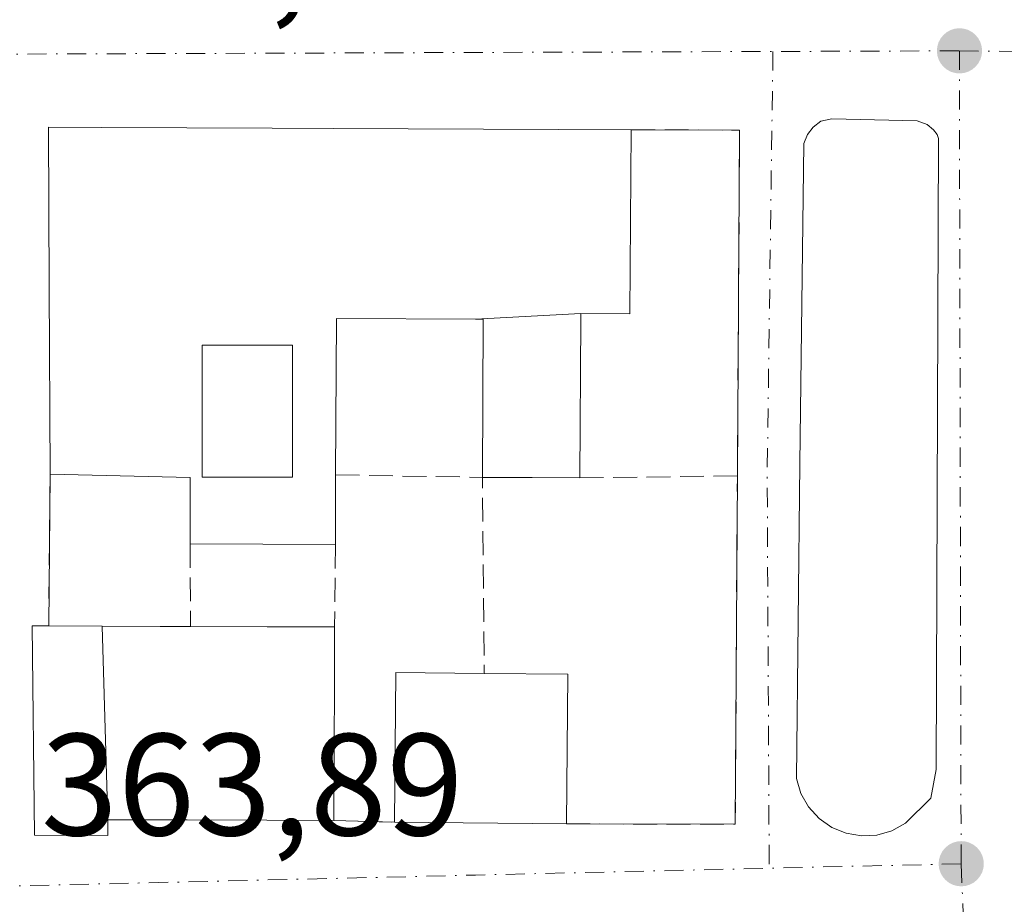
# Model space of a CAD drawing. Units: metres. Extents: x 612185 to 615675, y 4646046 to 4648415.
# Drawn here: x 613040 to 613108, y 4648007 to 4648068 of the extents above; entities that cross this region are included whole.
import ezdxf

# ---------------------------------------------------------------- set-up
doc = ezdxf.new("R2010")
doc.units = ezdxf.units.M
doc.header["$MEASUREMENT"] = 0
doc.linetypes.add('DGN Style 3', pattern=[2.307223458686699, 1.648016756204785, -0.6592067024819142])
doc.linetypes.add('DGN Style 4', pattern=[2.6384748266838614, 1.318413404963828, -0.6592067024819142, 0.001648016756204785, -0.6592067024819142])
for name, color, linetype, lineweight in [('Edificación Cxs', 1, 'Continuous', 13), ('Elemento construido', 1, 'Continuous', 0), ('Muro lineal', 1, 'DGN Style 3', 13), ('Núcleo urbano CxS', 7, 'Continuous', 0), ('Punto de cota en terreno', 7, 'Continuous', 0), ('Rótulo de punto de cota en terreno', 7, 'Continuous', 0), ('Vía urbana Cxs', 4, 'Continuous', 0), ('Vía urbana eje', 4, 'DGN Style 4', 0)]:
    doc.layers.add(name, color=color, linetype=linetype, lineweight=lineweight)
doc.styles.add('Style-Arial', font='txt')

# ---------------------------------------------------------------- blocks, each defined once
blk = doc.blocks.new('5PATER')
at = {"layer": 'Núcleo urbano CxS', "linetype": 'Continuous', "lineweight": 0}
h = blk.add_hatch(color=51, dxfattribs=at)
edge = h.paths.add_edge_path()
edge.add_ellipse((0, 0), major_axis=(-0.1095731443231308, -0.1110710700762829), ratio=0.9994222409660322, start_angle=0, end_angle=360)
blk = doc.blocks.new('*U27')
at = {"layer": 'Vía urbana Cxs', "color": 4, "linetype": 'Continuous', "lineweight": 0}
for points in [[(613101.5401, 4648061.4801, 363.6484999999957), (613095.6401000004, 4648061.620100001, 363.7404999999999), (613094.8701, 4648061.460100001, 363.7770000000019), (613094.3601000002, 4648061.050100001, 363.8430999999982), (613093.9600999998, 4648060.530099999, 363.925900000002), (613093.7001, 4648059.9101, 364.0222000000067), (613093.4301000005, 4648037.8301, 364.600099999996), (613093.2100999998, 4648016.120100001, 364.9519), (613093.5100999996, 4648015.090100001, 364.7241000000067), (613094.0401, 4648014.1601, 364.5181000000011), (613094.7600999996, 4648013.360099999, 364.3601999999955), (613095.6300999997, 4648012.7501, 364.2636999999959), (613096.6300999997, 4648012.340100001, 364.247000000003), (613097.6801000005, 4648012.1601, 364.2590000000055), (613098.7500999998, 4648012.220100001, 364.2397999999957), (613099.7801000001, 4648012.520099999, 364.2010000000009), (613100.7200999996, 4648013.040100001, 364.2020000000048), (613102.4700999996, 4648014.7601, 364.2216000000044), (613102.8300999999, 4648016.7301, 364.2565000000032), (613102.9901000002, 4648060.2601, 363.6965999999957), (613102.9101, 4648060.550100001, 363.6815999999963), (613102.6501000002, 4648060.860099999, 363.665399999998), (613102.2200999996, 4648061.220100001, 363.6515999999974)], [(613045.6801000005, 4648012.190099999, 368.3904000000039), (613045.6901000004, 4648013.280099999, 369.047000000006), (613056.6482999995, 4648013.244899999, 370.7498999999953), (613061.2801000001, 4648013.2301, 368.4569000000047), (613065.4600999998, 4648013.100099999, 369.1996999999974), (613077.3201000001, 4648012.9901, 369.9793999999966), (613088.9801000003, 4648012.960100001, 365.6506999999983), (613089.1201, 4648037.0001, 365.2048999999971), (613089.2801000001, 4648060.840100001, 364.209600000002), (613081.8000999996, 4648060.870100001, 366.0736000000034), (613076.7899000002, 4648060.8925, 368.0552000000025), (613061.2270999998, 4648060.962099999, 367.7562999999937), (613057.0119000003, 4648060.981100001, 367.9294999999984), (613045.2449000003, 4648061.033700001, 365.9614000000001), (613041.5800999999, 4648061.050100001, 364.0853999999963), (613041.6309000002, 4648049.9805, 365.4358999999968), (613041.6901000004, 4648037.100099999, 365.4103000000032), (613041.6001000004, 4648026.640100001, 366.0973999999987), (613040.4600999998, 4648026.640100001, 365.5767000000051), (613040.6201, 4648012.210100001, 365.7911000000022)]]:
    blk.add_polyline3d(points, close=True, dxfattribs=at)
blk = doc.blocks.new('*U55')
at = {"layer": 'Edificación Cxs', "color": 1, "linetype": 'Continuous', "lineweight": 13, "flags": 128}
for points, elevation in [([(613078.3203999996, 4648048.190099999), (613071.0584000006, 4648047.8027), (613061.4600999998, 4648047.850099999), (613061.4001000002, 4648037.0601), (613061.3800999997, 4648032.2601), (613051.3501000004, 4648032.300100001), (613051.3701, 4648036.870100001), (613041.6901000004, 4648037.100099999), (613041.6309000002, 4648049.9805), (613041.5800999999, 4648061.050100001), (613045.2449000003, 4648061.033700001), (613057.0119000003, 4648060.981100001), (613061.2270999998, 4648060.962099999), (613076.7899000002, 4648060.8925), (613081.8000999996, 4648060.870100001), (613081.7100999998, 4648048.170100001)], 370.9913999999991), ([(613052.1801000005, 4648046.020099999), (613052.1801000005, 4648036.9101), (613058.4200999998, 4648036.9101), (613058.4200999998, 4648046.020099999), (613057.1070999998, 4648046.020099999), (613053.9628999997, 4648046.020099999)], 370.9913999999989)]:
    blk.add_lwpolyline(points, close=True, dxfattribs=dict(at, elevation=elevation))

msp = doc.modelspace()

# ---------------------------------------------------------------- linework, layer by layer
at = {"layer": 'Edificación Cxs', "color": 1, "linetype": 'Continuous', "lineweight": 13, "flags": 128}
for points, elevation in [([(613071.0584000006, 4648047.8027), (613078.3203999996, 4648048.190099999), (613078.3179000001, 4648047.804500001), (613078.3179000001, 4648047.797300001), (613078.2600999996, 4648036.850099999), (613074.9530999997, 4648036.869700001), (613071.5301000001, 4648036.890100001), (613071.5900999998, 4648047.800100001)], 370.8038999999989), ([(613058.4200999998, 4648036.9101), (613052.1801000005, 4648036.9101), (613052.1801000005, 4648046.020099999), (613053.9628999997, 4648046.020099999), (613057.1070999998, 4648046.020099999), (613058.4200999998, 4648046.020099999)], 369.1095999999961), ([(613045.2862999998, 4648026.625200001), (613045.6901000004, 4648013.279800001), (613045.6801000005, 4648012.190099999), (613040.6201, 4648012.210100001), (613040.4600999998, 4648026.640100001), (613041.6001000004, 4648026.640100001)], 369.0469000000012), ([(613045.6901000004, 4648013.279800001), (613045.2862999998, 4648026.625200001), (613049.2851, 4648026.608700001), (613050.9811000006, 4648026.601700001), (613050.9851000002, 4648026.601700001), (613051.3901000004, 4648026.600099999), (613056.6801000005, 4648026.584100001), (613061.3300999999, 4648026.5701), (613061.3163000002, 4648022.876300001), (613061.2801000001, 4648013.2301), (613056.6482999995, 4648013.244899999)], 370.7498999999953), ([(613077.4200999998, 4648023.3201), (613077.3201000001, 4648012.9901), (613065.4600999998, 4648013.100099999), (613065.5500999996, 4648023.4301), (613071.6501000002, 4648023.370100001)], 369.9793999999966)]:
    msp.add_lwpolyline(points, close=True, dxfattribs=dict(at, elevation=elevation))
at = {"layer": 'Edificación Cxs', "color": 1, "linetype": 'Continuous', "lineweight": 13, "extrusion": (-0.1819968265622555, -0.220245242246383, 0.9583158082746523), "elevation": -1134929.520763265, "flags": 128}
msp.add_lwpolyline([(-2488197.262671522, 3807997.599740065), (-2488200.158326257, 3808001.289131677), (-2488207.766828324, 3807995.039811192)], dxfattribs=at)
at = {"layer": 'Edificación Cxs', "color": 1, "linetype": 'Continuous', "lineweight": 13, "extrusion": (-0.0002766403714161912, -0.06639368756749002, 0.9977934664655284), "elevation": -308404.2065427105, "flags": 128}
msp.add_lwpolyline([(593689.4250256747, 4640313.851313514), (593689.4250256746, 4640309.040656972)], dxfattribs=at)
at = {"layer": 'Edificación Cxs', "color": 1, "linetype": 'Continuous', "lineweight": 13, "extrusion": (0.005925720533483154, 0.9999824298182739, 0.0001609064944210256), "elevation": 4651588.172739246, "flags": 128}
msp.add_lwpolyline([(-585524.528380412, -381.4447513037522), (-585521.2213223296, -381.4652513040164), (-585517.7982615439, -382.1855513133418)], dxfattribs=at)
at = {"layer": 'Edificación Cxs', "color": 1, "linetype": 'Continuous', "lineweight": 13, "extrusion": (-0.005882157623478047, 2.345825662315475e-05, 0.9999826996860509), "elevation": -3130.894572452135, "flags": 128}
msp.add_lwpolyline([(613052.9281645716, 4648032.334824211), (613042.8979910443, 4648032.374824213)], dxfattribs=at)
at = {"layer": 'Edificación Cxs', "color": 1, "linetype": 'Continuous', "lineweight": 13, "extrusion": (0.003976259073305462, 0.9999919820344249, 0.0004745847075265383), "elevation": 4650427.158351347, "flags": 128}
msp.add_lwpolyline([(-594554.9936088976, -1840.924420135954), (-594558.6798401955, -1839.781120007205), (-594562.6786729991, -1839.149819936103)], dxfattribs=at)
at = {"layer": 'Edificación Cxs', "color": 1, "linetype": 'Continuous', "lineweight": 13, "extrusion": (-0.02291728574453968, 0.2729528752021625, 0.9617544000070786), "elevation": 1254996.603734465, "flags": 128}
msp.add_lwpolyline([(-999782.6276579062, -4405155.972099728), (-999784.3171257884, -4405155.8173062), (-999784.3211117636, -4405155.816956943), (-999784.724557901, -4405155.780068134)], dxfattribs=at)
at = {"layer": 'Edificación Cxs', "color": 1, "linetype": 'Continuous', "lineweight": 13, "extrusion": (-0.002328105971196263, -0.9999898937599825, 0.003846075985456809), "elevation": -4649405.459563544, "flags": 128}
msp.add_lwpolyline([(602228.5501628468, 18250.02626511448), (602233.8401857606, 18249.06835802964), (602238.4902057518, 18248.24305192552)], dxfattribs=at)
at = {"layer": 'Edificación Cxs', "color": 1, "linetype": 'Continuous', "lineweight": 13, "extrusion": (-0.9999929614073334, 0.003751887465352061, 2.182289275020228e-05), "elevation": -595618.1343937718, "flags": 128}
msp.add_lwpolyline([(-4650293.992761488, 379.1395107572245), (-4650290.29893571, 381.834810757873), (-4650280.652667787, 381.4550107577874)], dxfattribs=at)
at = {"layer": 'Edificación Cxs', "color": 1, "linetype": 'Continuous', "lineweight": 13, "extrusion": (-0.2375009384130007, 0.08067375936645983, 0.9680315329588323), "elevation": 229726.4652388313, "flags": 128}
msp.add_lwpolyline([(-4598224.017255506, -885119.6595267518), (-4598233.827325108, -885123.0036439532), (-4598235.732450802, -885117.0170841182)], dxfattribs=at)
at = {"layer": 'Edificación Cxs', "color": 1, "linetype": 'Continuous', "lineweight": 13, "extrusion": (0.2455366860743163, -0.002127700951830157, 0.9693849641294745), "elevation": 141000.5166892716, "flags": 128}
msp.add_lwpolyline([(4653161.24728152, -555146.3726272859), (4653161.247281519, -555152.3250784242)], dxfattribs=at)
at = {"layer": 'Edificación Cxs', "color": 1, "linetype": 'Continuous', "lineweight": 13, "extrusion": (0.001462148870192765, 0.1510399788670844, 0.9885265736966874), "elevation": 703297.928578183, "flags": 128}
msp.add_lwpolyline([(-568055.4183562091, -4600290.198268247), (-568055.4183562092, -4600279.747882501)], dxfattribs=at)
at = {"layer": 'Edificación Cxs', "color": 1, "linetype": 'Continuous', "lineweight": 13, "extrusion": (-0.06559474946711406, 0.0006083830009412872, 0.9978461598425233), "elevation": -37017.69860108725, "flags": 128}
msp.add_lwpolyline([(-4653499.05434866, 568739.7775877144), (-4653499.05434866, 568727.8914768241)], dxfattribs=at)
at = {"layer": 'Edificación Cxs', "color": 1, "linetype": 'Continuous', "lineweight": 13}
for points in [[(613041.6901000004, 4648037.100099999, 365.4103000000032), (613041.6309000002, 4648049.9805, 365.4358999999968), (613041.5800999999, 4648061.050100001, 364.0853999999963), (613045.2449000003, 4648061.033700001, 365.9614000000001), (613057.0119000003, 4648060.981100001, 367.9294999999984), (613061.2270999998, 4648060.962099999, 367.7562999999937), (613076.7899000002, 4648060.8925, 368.0552000000025), (613081.8000999996, 4648060.870100001, 366.0736000000034)], [(613081.8000999996, 4648060.870100001, 366.0736000000034), (613081.7100999998, 4648048.170100001, 366.8264999999956), (613078.3201000001, 4648048.190099999, 368.6057000000001), (613078.3179000001, 4648047.804500001, 368.3359999999957), (613078.3179000001, 4648047.797300001, 368.3309000000008), (613078.2600999996, 4648036.850099999, 367.0259999999981)], [(613071.5301000001, 4648036.890100001, 366.2851999999984), (613071.5900999998, 4648047.800100001, 370.7234999999928), (613071.0586999999, 4648047.8027, 370.803899999999), (613061.4600999998, 4648047.850099999, 370.991399999999), (613061.4001000002, 4648037.0601, 366.5200999999943)], [(613058.4200999998, 4648036.9101, 367.1312000000034), (613058.4200999998, 4648046.020099999, 369.1095999999961), (613057.1070999998, 4648046.020099999, 368.9438999999985), (613053.9628999997, 4648046.020099999, 368.537599999996), (613052.1801000005, 4648046.020099999, 368.3496000000014), (613052.1801000005, 4648036.9101, 367.2727000000014), (613058.4200999998, 4648036.9101, 367.1312000000034)], [(613058.4200999998, 4648036.9101, 367.1312000000034), (613058.4200999998, 4648046.020099999, 369.1095999999961), (613057.1070999998, 4648046.020099999, 368.9438999999985), (613053.9628999997, 4648046.020099999, 368.537599999996), (613052.1801000005, 4648046.020099999, 368.3496000000014), (613052.1801000005, 4648036.9101, 367.2727000000014), (613058.4200999998, 4648036.9101, 367.1312000000034)], [(613061.2801000001, 4648013.2301, 368.4569000000047), (613056.6482999995, 4648013.244899999, 370.7498999999953), (613045.6901000004, 4648013.280099999, 369.047000000006), (613045.6801000005, 4648012.190099999, 368.3904000000039), (613040.6201, 4648012.210100001, 365.7911000000022), (613040.4600999998, 4648026.640100001, 365.5767000000051), (613041.6001000004, 4648026.640100001, 366.0973999999987)]]:
    msp.add_polyline3d(points, dxfattribs=at)
at = {"layer": 'Elemento construido', "color": 1, "linetype": 'Continuous', "lineweight": 0}
msp.add_polyline3d([(613097.6801000005, 4648012.1601, 364.2590000000055), (613098.7500999998, 4648012.220100001, 364.2397999999957), (613099.7801000001, 4648012.520099999, 364.2010000000009), (613100.7200999996, 4648013.040100001, 364.2020000000048), (613102.4700999996, 4648014.7601, 364.2216000000044), (613102.8300999999, 4648016.7301, 364.2565000000032), (613102.9901000002, 4648060.2601, 363.6965999999957), (613102.9101, 4648060.550100001, 363.6815999999963), (613102.6501000002, 4648060.860099999, 363.665399999998), (613102.2200999996, 4648061.220100001, 363.6515999999974), (613101.5401, 4648061.4801, 363.6484999999957), (613095.6401000004, 4648061.620100001, 363.7404999999999), (613094.8701, 4648061.460100001, 363.7770000000019), (613094.3601000002, 4648061.050100001, 363.8430999999982), (613093.9600999998, 4648060.530099999, 363.925900000002), (613093.7001, 4648059.9101, 364.0222000000067), (613093.4301000005, 4648037.8301, 364.600099999996), (613093.2100999998, 4648016.120100001, 364.9519), (613093.5100999996, 4648015.090100001, 364.7241000000067), (613094.0401, 4648014.1601, 364.5181000000011), (613094.7600999996, 4648013.360099999, 364.3601999999955), (613095.6300999997, 4648012.7501, 364.2636999999959), (613096.6300999997, 4648012.340100001, 364.247000000003), (613097.6801000005, 4648012.1601, 364.2590000000055)], dxfattribs=at)
at = {"layer": 'Muro lineal', "color": 1, "linetype": 'DGN Style 3', "lineweight": 13, "extrusion": (0.2417671274022504, 0.0388555528406062, 0.9695560335128214), "elevation": 329180.929284892, "flags": 128}
msp.add_lwpolyline([(4491888.353558563, -1301890.24680985), (4491887.137022877, -1301897.859026146), (4491863.624457254, -1301893.794413014)], dxfattribs=at)
at = {"layer": 'Muro lineal', "color": 1, "linetype": 'DGN Style 3', "lineweight": 13, "extrusion": (0.0005639388853428223, 0.0655422305119557, 0.997849636965636), "elevation": 305353.0616254585, "flags": 128}
msp.add_lwpolyline([(-573027.8081925656, -4643109.709023181), (-573027.8081925656, -4643099.226093898)], dxfattribs=at)
at = {"layer": 'Muro lineal', "color": 1, "linetype": 'DGN Style 3', "lineweight": 13, "extrusion": (0.02670258801522938, 0.2559210362870966, 0.9663288234234905), "elevation": 1206254.966053526, "flags": 128}
msp.add_lwpolyline([(-127397.4906081991, -4528665.560951764), (-127407.5835553234, -4528666.473857209), (-127409.1059563751, -4528652.571189468)], dxfattribs=at)
at = {"layer": 'Muro lineal', "color": 1, "linetype": 'DGN Style 3', "lineweight": 13, "extrusion": (0.3480278015982448, 0.01535567812976261, 0.937358443960403), "elevation": 285088.1466577589, "flags": 128}
msp.add_lwpolyline([(4616471.428134126, -766031.9805991198), (4616470.884200951, -766044.4063095782), (4616494.894664055, -766045.6859967181)], dxfattribs=at)
at = {"layer": 'Muro lineal', "color": 1, "linetype": 'DGN Style 3', "lineweight": 13, "extrusion": (0.1653485741244211, 0.002283820096147395, 0.9862325451944837), "elevation": 112348.8690862405, "flags": 128}
msp.add_lwpolyline([(4639126.423282963, -667839.8889487596), (4639126.423282963, -667828.8762967078)], dxfattribs=at)
at = {"layer": 'Muro lineal', "color": 1, "linetype": 'DGN Style 3', "lineweight": 13, "extrusion": (-0.002094825485207048, 0.2985126317219156, 0.9544033845333129), "elevation": 1386561.565517088, "flags": 128}
msp.add_lwpolyline([(-645653.2229199465, -4431773.380426392), (-645653.2229199467, -4431767.407961873)], dxfattribs=at)
at = {"layer": 'Muro lineal', "color": 1, "linetype": 'DGN Style 3', "lineweight": 13, "extrusion": (-9.156785640930552e-05, -0.01042042209773251, 0.9999457017351656), "elevation": -48124.41397460528, "flags": 128}
msp.add_lwpolyline([(613061.4110635952, 4647783.130466362), (613061.3610581653, 4647777.440157413)], dxfattribs=at)
at = {"layer": 'Muro lineal', "color": 1, "linetype": 'DGN Style 3', "lineweight": 13, "extrusion": (-0.1747958172082222, 0.005436233581814073, 0.9845896960922118), "elevation": -81530.08297641852, "flags": 128}
msp.add_lwpolyline([(-4664824.27283091, 461127.5368923639), (-4664824.272830911, 461131.7843683013)], dxfattribs=at)
at = {"layer": 'Vía urbana Cxs', "color": 4, "linetype": 'Continuous', "lineweight": 0, "extrusion": (0.2417671274022504, 0.0388555528406062, 0.9695560335128214), "elevation": 329180.929284892, "flags": 128}
msp.add_lwpolyline([(4491863.624457254, -1301893.794413014), (4491887.137022877, -1301897.859026146), (4491888.353558563, -1301890.24680985)], dxfattribs=at)
at = {"layer": 'Vía urbana Cxs', "color": 4, "linetype": 'Continuous', "lineweight": 0, "extrusion": (0.0005639388853428223, 0.0655422305119557, 0.997849636965636), "elevation": 305353.0616254585, "flags": 128}
msp.add_lwpolyline([(-573027.8081925656, -4643109.709023181), (-573027.8081925656, -4643099.226093898)], dxfattribs=at)
at = {"layer": 'Vía urbana Cxs', "color": 4, "linetype": 'Continuous', "lineweight": 0, "extrusion": (0.3480278015982448, 0.01535567812976261, 0.937358443960403), "elevation": 285088.1466577589, "flags": 128}
msp.add_lwpolyline([(4616471.428134126, -766031.9805991198), (4616470.884200951, -766044.4063095782), (4616494.894664055, -766045.6859967181)], dxfattribs=at)
at = {"layer": 'Vía urbana Cxs', "color": 4, "linetype": 'Continuous', "lineweight": 0, "extrusion": (-0.1747958172082222, 0.005436233581814073, 0.9845896960922118), "elevation": -81530.08297641852, "flags": 128}
msp.add_lwpolyline([(-4664824.27283091, 461127.5368923639), (-4664824.272830911, 461131.7843683013)], dxfattribs=at)
at = {"layer": 'Vía urbana Cxs', "color": 4, "linetype": 'Continuous', "lineweight": 0, "extrusion": (-0.06559474946711406, 0.0006083830009412872, 0.9978461598425233), "elevation": -37017.69860108725, "flags": 128}
msp.add_lwpolyline([(-4653499.05434866, 568727.8914768241), (-4653499.05434866, 568739.7775877144)], dxfattribs=at)
at = {"layer": 'Vía urbana Cxs', "color": 4, "linetype": 'Continuous', "lineweight": 0}
for points in [[(613101.5401, 4648061.4801, 363.6484999999957), (613095.6401000004, 4648061.620100001, 363.7404999999999), (613094.8701, 4648061.460100001, 363.7770000000019), (613094.3601000002, 4648061.050100001, 363.8430999999982), (613093.9600999998, 4648060.530099999, 363.925900000002), (613093.7001, 4648059.9101, 364.0222000000067), (613093.4301000005, 4648037.8301, 364.600099999996), (613093.2100999998, 4648016.120100001, 364.9519), (613093.5100999996, 4648015.090100001, 364.7241000000067), (613094.0401, 4648014.1601, 364.5181000000011), (613094.7600999996, 4648013.360099999, 364.3601999999955), (613095.6300999997, 4648012.7501, 364.2636999999959), (613096.6300999997, 4648012.340100001, 364.247000000003), (613097.6801000005, 4648012.1601, 364.2590000000055)], [(613081.8000999996, 4648060.870100001, 366.0736000000034), (613076.7899000002, 4648060.8925, 368.0552000000025), (613061.2270999998, 4648060.962099999, 367.7562999999937), (613057.0119000003, 4648060.981100001, 367.9294999999984), (613045.2449000003, 4648061.033700001, 365.9614000000001), (613041.5800999999, 4648061.050100001, 364.0853999999963), (613041.6309000002, 4648049.9805, 365.4358999999968), (613041.6901000004, 4648037.100099999, 365.4103000000032)], [(613097.6801000005, 4648012.1601, 364.2590000000055), (613098.7500999998, 4648012.220100001, 364.2397999999957), (613099.7801000001, 4648012.520099999, 364.2010000000009), (613100.7200999996, 4648013.040100001, 364.2020000000048), (613102.4700999996, 4648014.7601, 364.2216000000044), (613102.8300999999, 4648016.7301, 364.2565000000032), (613102.9901000002, 4648060.2601, 363.6965999999957), (613102.9101, 4648060.550100001, 363.6815999999963), (613102.6501000002, 4648060.860099999, 363.665399999998), (613102.2200999996, 4648061.220100001, 363.6515999999974), (613101.5401, 4648061.4801, 363.6484999999957)], [(613041.6001000004, 4648026.640100001, 366.0973999999987), (613040.4600999998, 4648026.640100001, 365.5767000000051), (613040.6201, 4648012.210100001, 365.7911000000022), (613045.6801000005, 4648012.190099999, 368.3904000000039)], [(613045.6801000005, 4648012.190099999, 368.3904000000039), (613045.6901000004, 4648013.280099999, 369.047000000006), (613056.6482999995, 4648013.244899999, 370.7498999999953), (613061.2801000001, 4648013.2301, 368.4569000000047)]]:
    msp.add_polyline3d(points, dxfattribs=at)
at = {"layer": 'Vía urbana eje', "color": 4, "linetype": 'DGN Style 4', "lineweight": 0, "extrusion": (0.003424711004842014, -0.9999940611991557, 0.0003859027762287751), "elevation": -4645938.860534467, "flags": 128}
msp.add_lwpolyline([(628952.0892807962, 2156.248364820826), (628961.6593616623, 2158.128467469098), (628966.4493678192, 2158.375464979224), (628971.2394082233, 2157.9663663972), (628976.0294143804, 2157.383163969132), (628985.6094951885, 2158.506766660513), (628990.3995013455, 2158.174264213782), (628995.1795418084, 2157.691965650441), (628999.9695479653, 2157.684063179532), (629009.5496287735, 2157.92876593636), (629014.3396349305, 2157.7846634756), (629019.1296753346, 2157.300464899167)], dxfattribs=at)
at = {"layer": 'Vía urbana eje', "color": 4, "linetype": 'DGN Style 4', "lineweight": 0, "extrusion": (0.2534563470924521, -0.007254358180202774, 0.9673196237056001), "elevation": 122026.2576402599, "flags": 128}
msp.add_lwpolyline([(4663704.135993266, -464084.8569896281), (4663674.906834646, -464085.3125028609), (4663647.811183456, -464086.2570519456)], dxfattribs=at)
at = {"layer": 'Vía urbana eje', "color": 4, "linetype": 'DGN Style 4', "lineweight": 0, "extrusion": (2.797832743170861e-06, -0.001307287348207646, 0.9999991454956156), "elevation": -5710.223628544583, "flags": 128}
msp.add_lwpolyline([(613104.4390780148, 4648062.816968758), (613104.55907822, 4648006.746920845)], dxfattribs=at)
at = {"layer": 'Vía urbana eje', "color": 4, "linetype": 'DGN Style 4', "lineweight": 0, "extrusion": (0.02340897125324314, -0.9997246818874146, 0.001606390355036945), "elevation": -4632377.825004426, "flags": 128}
msp.add_lwpolyline([(721741.8306293557, 7805.763432551002), (721737.0393669606, 7805.863735890196), (721732.2478704756, 7805.928023216343), (721708.3115530196, 7808.657736285365), (721703.5200565346, 7807.775924832213), (721684.3650042149, 7807.30303894078), (721679.5735077298, 7806.275727675375), (721674.7822453348, 7805.474332177982)], dxfattribs=at)
at = {"layer": 'Vía urbana eje', "color": 4, "linetype": 'DGN Style 4', "lineweight": 0}
for points in [[(613104.4401000004, 4648066.3101, 364.4195999999938), (613109.0500999996, 4648066.270099999, 364.273199999996), (613118.2801000001, 4648066.210100001, 364.9569999999949), (613122.9001000002, 4648066.170100001, 364.3821999999927), (613127.5100999996, 4648066.140100001, 365.0589000000036), (613132.1300999997, 4648066.100099999, 364.9165000000066), (613136.7401000002, 4648066.0701, 364.8782999999967), (613141.3601000002, 4648066.030099999, 365.065499999997), (613142.0007999997, 4648066.024599999, 365.0966000000044)], [(613104.5601000005, 4648010.2401, 364.3463000000047), (613104.7600999996, 4648005.440099999, 365.3555000000051), (613105.3901000004, 4647991.030099999, 366.036500000002), (613105.5900999998, 4647986.2301, 365.053899999999), (613106.0100999996, 4647976.620100001, 365.6710000000021), (613106.2100999998, 4647971.8201, 366.2964000000065), (613106.6300999997, 4647962.210100001, 366.0247999999993), (613106.8300999999, 4647957.4101, 365.3791999999958)]]:
    msp.add_polyline3d(points, dxfattribs=at)

# ---------------------------------------------------------------- block references
at = {"layer": 'Edificación Cxs', "color": 1, "linetype": 'Continuous', "lineweight": 13}
msp.add_blockref('*U55', (0, 0), dxfattribs=at)
at = {"layer": 'Punto de cota en terreno', "color": 7, "linetype": 'Continuous', "lineweight": 0, "xscale": 10, "yscale": 10, "zscale": 10}
for p in [(613104.4500000002, 4648066.310000001, 363.4400000000023), (613104.5700000003, 4648010.24, 364.2400000000052)]:
    msp.add_blockref('5PATER', p, dxfattribs=at)
at = {"layer": 'Vía urbana Cxs', "color": 4, "linetype": 'Continuous', "lineweight": 0}
msp.add_blockref('*U27', (0, 0), dxfattribs=at)

# ---------------------------------------------------------------- texts
at = {"layer": 'Rótulo de punto de cota en terreno', "color": 7, "linetype": 'Continuous', "lineweight": 0, "style": 'Style-Arial'}
for s, p in [('363,09', (613040.9378000004, 4648069.607799999)), ('363,89', (613041.0678000003, 4648012.197799999))]:
    msp.add_text(s, height=7.000000000000002, dxfattribs=at).set_placement(p)

doc.saveas('drawing.dxf')
